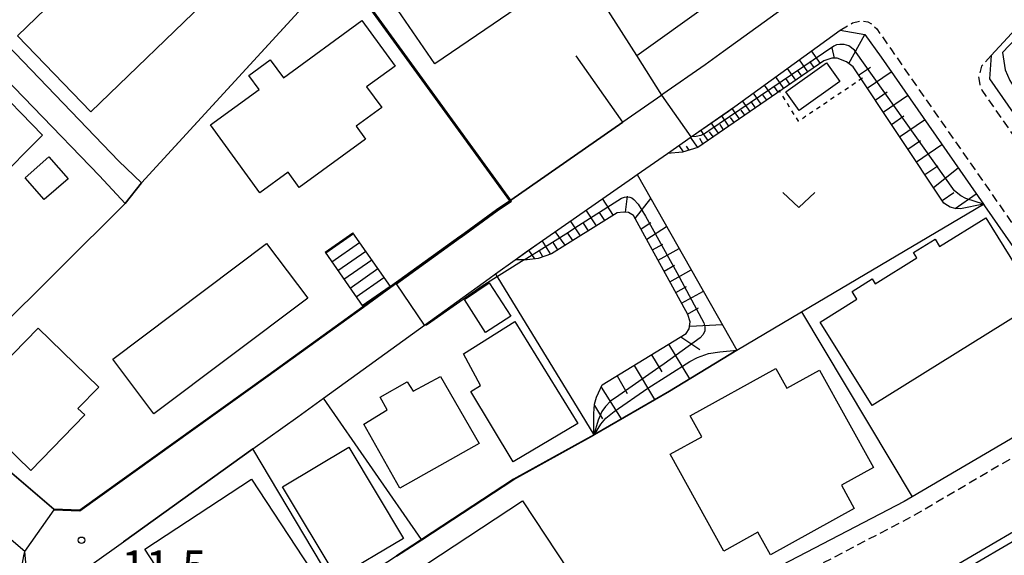
# Model space of a CAD drawing. Extents: x -28000 to -26000, y 96000 to 97500.
# Drawn here: x -26388 to -26272, y 96543 to 96606 of the extents above; entities that cross this region are included whole.
import ezdxf
from ezdxf.enums import TextEntityAlignment as Align

# ---------------------------------------------------------------- set-up
doc = ezdxf.new("R2010")
doc.units = 0
doc.linetypes.add('221300', pattern=[1.5, 1, -0.5])
doc.linetypes.add('630100', pattern=[1, 0.5, -0.5])
for name, color, linetype in [('2101000', 7, 'Continuous'), ('2101001', 7, 'Continuous'), ('2213000', 7, '221300'), ('2214000', 3, 'Continuous'), ('2214111', 3, 'Continuous'), ('2214121', 3, 'Continuous'), ('2214990', 3, 'Continuous'), ('2226000', 7, 'Continuous'), ('3001000', 4, 'Continuous'), ('3002000', 5, 'Continuous'), ('6101110', 6, 'Continuous'), ('6101120', 6, 'Continuous'), ('6101990', 6, 'Continuous'), ('6110000', 1, '611000'), ('6130000', 3, '613000'), ('6301000', 3, '630100'), ('6313000', 3, 'Continuous'), ('7101000', 2, 'Continuous'), ('7101001', 8, 'Continuous'), ('7102000', 6, 'Continuous'), ('7102001', 8, 'Continuous'), ('7312000', 1, 'Continuous')]:
    doc.layers.add(name, color=color, linetype=linetype)
doc.styles.add('PlotAnnotation', font='MS Gothic.ttf')
doc.linetypes.add('611000', pattern='A,1,[3,dmdr.shx,S=0.2,R=0,X=0,Y=0],1', length=2)
doc.linetypes.add('613000', pattern='A,1,-0.75,[1,dmdr.shx,S=0.15,R=0,X=0,Y=0],-0.75,1', length=3.5)

# ---------------------------------------------------------------- blocks, each defined once
blk = doc.blocks.new('631300')
at = {"layer": '6313000'}
blk.add_lwpolyline([(0.75, 0.35), (0, -0.35), (-0.75, 0.35)], dxfattribs=at)
blk = doc.blocks.new('731200')
at = {"layer": '7312000'}
blk.add_circle((0, 0), 0.15, dxfattribs=at)

msp = doc.modelspace()

# ---------------------------------------------------------------- linework, layer by layer
at = {"layer": '2101000', "flags": 128}
for points in [[(-26220.65, 96658.95), (-26233.9, 96644.99), (-26240.47, 96638.08), (-26241.1, 96637.42), (-26250.43, 96627.3), (-26263.26, 96613.39), (-26273.83, 96601.93), (-26274.02, 96599.19), (-26261.13, 96580.68), (-26253.86, 96570.24), (-26250.87, 96569.62), (-26250.53, 96569.83), (-26247.23, 96571.91), (-26240.69, 96576.16), (-26232.63, 96581.7), (-26230.17, 96583.42), (-26223.63, 96587.98), (-26220.65, 96590.06)], [(-26376.04, 96589.52), (-26391.95, 96606.07), (-26382.03, 96616.4)], [(-26294.61, 96611.86), (-26294.96, 96609.8), (-26305.19, 96602.39), (-26307.33, 96600.84), (-26312.32, 96597.37), (-26312.43, 96597.29), (-26316.98, 96594.12), (-26330.12, 96584.98), (-26330.16, 96584.95), (-26330.2, 96584.92), (-26330.24, 96584.9), (-26331.79, 96583.82), (-26336.02, 96580.76), (-26336.11, 96580.7), (-26344.23, 96574.83)], [(-26311.76, 96590.45), (-26308.99, 96592.37), (-26303.86, 96595.94), (-26291.52, 96604.88), (-26288.62, 96604.39), (-26286.74, 96601.71), (-26274.74, 96584.48), (-26274.6, 96584.28)], [(-26398.55, 96561.47), (-26411.09, 96572.16), (-26416.79, 96577.02), (-26416.95, 96579.91), (-26413.72, 96583.33), (-26409.22, 96587.81), (-26399.59, 96597.41), (-26393.88, 96603.91), (-26378.3, 96587.8)], [(-26389.63, 96531.03), (-26382.07, 96540.24), (-26379.17, 96542.31), (-26375.52, 96544.93), (-26360.34, 96555.82), (-26355.09, 96559.58), (-26352.08, 96561.76), (-26340.23, 96570.32), (-26332.65, 96575.79), (-26331.93, 96576.31), (-26329.62, 96577.98), (-26328.31, 96578.92), (-26326.81, 96579.97), (-26315.86, 96587.59), (-26315.31, 96587.97), (-26311.76, 96590.45)], [(-26376.04, 96589.52), (-26373.38, 96586.99)], [(-26375.3, 96584.57), (-26378.3, 96587.8)], [(-26274.6, 96584.28), (-26261.53, 96565.51)], [(-26387.91, 96539.43), (-26386.79, 96540.8), (-26387.05, 96543.78), (-26396.74, 96552.04), (-26397.1, 96552.35), (-26420.91, 96572.65), (-26423.95, 96572.48), (-26424.68, 96571.71), (-26432.33, 96563.17), (-26439.91, 96554.71), (-26439.64, 96551.72), (-26437.36, 96550.02), (-26432.59, 96546.48), (-26424.68, 96540.6), (-26417.85, 96535.52), (-26417.48, 96535.25), (-26414.56, 96533.08), (-26404.28, 96524.28), (-26400.05, 96524.65), (-26396.1, 96529.46), (-26393.91, 96532.13), (-26392.71, 96533.59)], [(-26395.76, 96559.09), (-26393.24, 96556.94), (-26383.67, 96548.78), (-26380.63, 96548.65), (-26358.6, 96564.45), (-26347.45, 96572.5)], [(-26270.44, 96557.61), (-26283.1, 96550.17), (-26284.02, 96549.63), (-26299.35, 96541.66), (-26313.43, 96533.84), (-26327.49, 96526.83), (-26335.64, 96523.14), (-26339.66, 96521.32), (-26349.94, 96516.85), (-26357.01, 96513.78), (-26366.17, 96509.97), (-26367.9, 96509.25), (-26377.88, 96505.19), (-26381.11, 96503.95), (-26383.93, 96504.57), (-26391.59, 96512.44)]]:
    msp.add_lwpolyline(points, dxfattribs=at)
at = {"layer": '2101001', "flags": 128}
for points in [[(-26375.3, 96584.57), (-26373.38, 96586.99)], [(-26344.23, 96574.83), (-26347.45, 96572.5)]]:
    msp.add_lwpolyline(points, dxfattribs=at)
at = {"layer": '2213000', "flags": 128}
for points in [[(-26273.83, 96601.93), (-26274.95, 96600.67), (-26275.32, 96599.42), (-26275.18, 96598.52), (-26274.92, 96597.85), (-26254.73, 96568.86), (-26253.92, 96568.26), (-26252.77, 96567.7), (-26251.62, 96567.64), (-26250.48, 96567.67), (-26249.47, 96568.13), (-26249.26, 96568.26), (-26246.14, 96570.23), (-26239.58, 96574.5), (-26231.49, 96580.05), (-26229.02, 96581.77), (-26220.65, 96587.62), (-26219.49, 96588.43), (-26211.25, 96594.43), (-26200.85, 96602.21), (-26191.77, 96609.51), (-26185.12, 96614.85), (-26179.05, 96619.85), (-26171.54, 96626.21), (-26162.95, 96633.71), (-26154.87, 96641.29), (-26147, 96648.45), (-26139.38, 96655.96), (-26130.32, 96664.62), (-26120.75, 96673.83), (-26110.69, 96683.95)], [(-26291.52, 96604.88), (-26290.07, 96605.74), (-26289.07, 96605.98), (-26288.27, 96605.87), (-26287.73, 96605.56), (-26287.25, 96605.05), (-26285.51, 96602.57), (-26259.94, 96565.85), (-26259.74, 96565.18), (-26259.51, 96563.87), (-26259.67, 96562.68), (-26260.08, 96561.78), (-26260.73, 96561.2), (-26269.41, 96555.89), (-26283.06, 96547.88), (-26298.4, 96539.89), (-26312.5, 96532.07), (-26326.63, 96525.02), (-26338.85, 96519.49), (-26356.23, 96511.94), (-26367.05, 96507.44), (-26377.17, 96503.32), (-26379.18, 96502.55), (-26379.57, 96502.46), (-26380.32, 96502.36), (-26381.37, 96502.48), (-26382.26, 96502.83), (-26383.93, 96504.57)]]:
    msp.add_lwpolyline(points, dxfattribs=at)
at = {"layer": '2214000', "flags": 128}
for points in [[(-26344.23, 96574.83), (-26348.63, 96581.15)], [(-26351.89, 96578.88), (-26347.45, 96572.5)]]:
    msp.add_lwpolyline(points, dxfattribs=at)
at = {"layer": '2214111', "flags": 128}
msp.add_lwpolyline([(-26351.89, 96578.88), (-26348.63, 96581.15)], dxfattribs=at)
at = {"layer": '2214121', "flags": 128}
msp.add_lwpolyline([(-26344.23, 96574.83), (-26347.45, 96572.5)], dxfattribs=at)
at = {"layer": '2214990', "flags": 128}
for points in [[(-26351.81, 96578.77), (-26348.55, 96581.04)], [(-26351.1, 96577.74), (-26347.84, 96580.01)], [(-26350.38, 96576.72), (-26347.12, 96578.99)], [(-26349.67, 96575.69), (-26346.41, 96577.96)], [(-26348.95, 96574.66), (-26345.69, 96576.94)], [(-26348.24, 96573.64), (-26344.98, 96575.91)], [(-26347.52, 96572.61), (-26344.27, 96574.88)]]:
    msp.add_lwpolyline(points, dxfattribs=at)
at = {"layer": '2226000', "flags": 128}
for points in [[(-26391.88, 96490.15), (-26383.4, 96493.28), (-26363.84, 96500.93), (-26353.29, 96505.03), (-26335.8, 96512.63), (-26323.41, 96518.25), (-26309.01, 96525.43), (-26294.85, 96533.29), (-26279.42, 96541.32), (-26265.55, 96549.46)], [(-26265.04, 96548.6), (-26278.94, 96540.44), (-26294.38, 96532.41), (-26308.54, 96524.55), (-26322.98, 96517.35), (-26335.4, 96511.72), (-26352.9, 96504.11), (-26363.33, 96499.63), (-26382.91, 96491.97), (-26391.42, 96488.82)]]:
    msp.add_lwpolyline(points, dxfattribs=at)
at = {"layer": '3001000', "flags": 128}
for points in [[(-26345.9, 96610.99), (-26340.78, 96614.49), (-26342.17, 96616.52), (-26335.81, 96620.87), (-26334.65, 96619.16), (-26331.59, 96621.25), (-26324.5, 96610.88), (-26339.03, 96600.95), (-26345.9, 96610.99)], [(-26387.92, 96604.22), (-26373.78, 96617.91), (-26365.17, 96609.02), (-26379.31, 96595.33), (-26387.92, 96604.22)], [(-26359.61, 96597.95), (-26360.8, 96599.58), (-26358.3, 96601.4), (-26356.77, 96599.31), (-26347.56, 96606.03), (-26343.66, 96600.68), (-26347.01, 96598.24), (-26345.24, 96595.81), (-26348.24, 96593.62), (-26347.14, 96592.12), (-26354.91, 96586.46), (-26356.2, 96588.23), (-26359.51, 96585.82), (-26365.32, 96593.79), (-26359.61, 96597.95)], [(-26291.56, 96598.87), (-26296.35, 96595.46), (-26297.91, 96597.66), (-26293.12, 96601.07), (-26291.56, 96598.87)], [(-26397.06, 96593.2), (-26391.33, 96599.08), (-26384.98, 96592.58), (-26390.61, 96586.97), (-26397.06, 96593.2)], [(-26387.04, 96587.59), (-26384.24, 96590.04), (-26381.99, 96587.48), (-26384.79, 96585.03), (-26387.04, 96587.59)], [(-26268.33, 96573.02), (-26287.79, 96560.9), (-26293.88, 96570.68), (-26289.58, 96573.37), (-26290.14, 96574.27), (-26287.79, 96575.74), (-26287.41, 96575.14), (-26282.53, 96578.19), (-26282.93, 96578.82), (-26280.41, 96580.39), (-26279.87, 96579.52), (-26274.47, 96582.88), (-26268.33, 96573.02)], [(-26376.77, 96566.32), (-26358.75, 96579.9), (-26353.92, 96573.49), (-26371.94, 96559.91), (-26376.77, 96566.32)], [(-26333.08, 96569.45), (-26335.53, 96573.33), (-26332.66, 96575.26), (-26330.12, 96571.35), (-26333.08, 96569.45)], [(-26322.26, 96558.8), (-26329.85, 96554.3), (-26334.79, 96562.54), (-26333.66, 96563.22), (-26335.68, 96566.95), (-26329.66, 96570.75), (-26322.26, 96558.8)], [(-26389.87, 96565.48), (-26385.51, 96569.96), (-26378.41, 96563.06), (-26380.84, 96560.55), (-26380.05, 96559.78), (-26386.37, 96553.28), (-26392.88, 96559.61), (-26392.1, 96560.41), (-26393.26, 96561.54), (-26392.41, 96562.4), (-26393.93, 96563.89), (-26391.16, 96566.74), (-26389.87, 96565.48)], [(-26343.11, 96551.2), (-26347.33, 96558.69), (-26344.61, 96560.39), (-26345.43, 96561.86), (-26342.25, 96563.65), (-26341.57, 96562.59), (-26338.36, 96564.3), (-26333.81, 96556.42), (-26343.11, 96551.2)], [(-26342.71, 96545.32), (-26350.46, 96540.68), (-26356.86, 96551.36), (-26349.11, 96556), (-26342.71, 96545.32)], [(-26332.18, 96526.79), (-26341.58, 96541.28), (-26328.74, 96549.73), (-26319.35, 96535.47), (-26321.78, 96532.03), (-26332.18, 96526.79)]]:
    msp.add_lwpolyline(points, close=True, dxfattribs=at)
at = {"layer": '3002000', "flags": 128}
for points in [[(-26291.37, 96551.54), (-26289.87, 96548.83), (-26299.71, 96543.4), (-26301.17, 96546.03), (-26305.17, 96543.82), (-26311.44, 96555.17), (-26307.74, 96557.21), (-26309.11, 96559.69), (-26299.06, 96565.23), (-26297.79, 96562.93), (-26293.94, 96565.05), (-26287.63, 96553.61), (-26291.37, 96551.54)], [(-26360.52, 96552.26), (-26352.75, 96540.4), (-26365.25, 96532.21), (-26373.02, 96544.06), (-26360.52, 96552.26)]]:
    msp.add_lwpolyline(points, close=True, dxfattribs=at)
at = {"layer": '6101110', "flags": 128}
for points in [[(-26274.74, 96584.48), (-26277.41, 96583.96), (-26278.07, 96583.99), (-26278.62, 96584.15), (-26278.96, 96584.32), (-26279.37, 96584.61), (-26290.02, 96600.58), (-26290.78, 96601.18), (-26291.86, 96601.61), (-26292.52, 96601.61), (-26293.44, 96601.29), (-26308.2, 96591.14), (-26310, 96590.6), (-26311.76, 96590.45)], [(-26320.4, 96557.46), (-26320.39, 96559.96), (-26320.3, 96561.06), (-26320.08, 96561.86), (-26319.86, 96562.37), (-26319.4, 96563.3), (-26309.59, 96569.32), (-26309.21, 96569.87), (-26309.1, 96570.69), (-26309.37, 96571.57), (-26315.73, 96583.18), (-26316.33, 96583.51), (-26316.93, 96583.57), (-26317.65, 96583.46), (-26325.37, 96578.69), (-26326.91, 96578.14), (-26328.22, 96577.98), (-26328.54, 96577.98), (-26329.62, 96577.98)]]:
    msp.add_lwpolyline(points, dxfattribs=at)
at = {"layer": '6101120', "flags": 128}
for points in [[(-26311.76, 96590.45), (-26308.99, 96592.37), (-26304.62, 96595.41), (-26303.86, 96595.94), (-26291.52, 96604.88), (-26288.62, 96604.39), (-26286.74, 96601.71), (-26274.74, 96584.48)], [(-26329.62, 96577.98), (-26326.81, 96579.97), (-26315.86, 96587.59), (-26315.31, 96587.97), (-26303.64, 96567.38), (-26311.54, 96562.59), (-26320.32, 96557.51), (-26320.4, 96557.46)]]:
    msp.add_lwpolyline(points, dxfattribs=at)
at = {"layer": '6101990', "flags": 128}
for points in [[(-26290.53, 96600.98), (-26288.62, 96604.39)], [(-26292.19, 96601.61), (-26292.46, 96602.81)], [(-26293.85, 96601), (-26294.87, 96602.45)], [(-26295.31, 96600), (-26296.31, 96601.41)], [(-26294.58, 96600.5), (-26295.09, 96601.22)], [(-26289.37, 96599.61), (-26287.99, 96600.56)], [(-26298.12, 96598.07), (-26299.07, 96599.41)], [(-26296.73, 96599.02), (-26297.7, 96600.4)], [(-26296.02, 96599.51), (-26296.51, 96600.21)], [(-26288.37, 96598.11), (-26285.56, 96600.02)], [(-26299.47, 96597.14), (-26300.4, 96598.45)], [(-26298.8, 96597.61), (-26299.26, 96598.27)], [(-26297.43, 96598.55), (-26297.91, 96599.23)], [(-26300.79, 96596.23), (-26301.69, 96597.51)], [(-26300.13, 96596.69), (-26300.59, 96597.33)], [(-26287.43, 96596.69), (-26286.01, 96597.66)], [(-26286.48, 96595.28), (-26283.62, 96597.23)], [(-26302.08, 96595.35), (-26302.96, 96596.59)], [(-26301.44, 96595.79), (-26301.88, 96596.42)], [(-26304.56, 96593.64), (-26305.41, 96594.86)], [(-26303.33, 96594.49), (-26304.19, 96595.71)], [(-26302.71, 96594.92), (-26303.14, 96595.53)], [(-26285.52, 96593.84), (-26284.08, 96594.83)], [(-26305.79, 96592.8), (-26306.63, 96594.02)], [(-26305.18, 96593.22), (-26305.6, 96593.83)], [(-26303.95, 96594.06), (-26304.38, 96594.67)], [(-26284.56, 96592.4), (-26281.64, 96594.39)], [(-26307.01, 96591.96), (-26307.84, 96593.17)], [(-26306.4, 96592.38), (-26306.82, 96592.99)], [(-26309.89, 96590.63), (-26310.41, 96591.39)], [(-26309.21, 96590.84), (-26309.52, 96591.29)], [(-26308.22, 96591.14), (-26309.05, 96592.34)], [(-26307.61, 96591.55), (-26307.99, 96592.18)], [(-26283.58, 96590.93), (-26282.11, 96591.94)], [(-26282.6, 96589.46), (-26279.62, 96591.49)], [(-26281.6, 96587.96), (-26280.1, 96588.99)], [(-26280.6, 96586.46), (-26277.71, 96588.74)], [(-26279.58, 96584.93), (-26278.19, 96585.86)], [(-26278.06, 96583.99), (-26275.58, 96585.69)], [(-26318.09, 96583.18), (-26319.38, 96585.14)], [(-26316.7, 96583.55), (-26316.45, 96585.45)], [(-26315.53, 96582.81), (-26313.71, 96585.14)], [(-26320.09, 96581.95), (-26321.3, 96583.8)], [(-26319.09, 96582.57), (-26319.71, 96583.52)], [(-26321.97, 96580.79), (-26323.12, 96582.54)], [(-26321.03, 96581.37), (-26321.62, 96582.27)], [(-26314.86, 96581.6), (-26313.7, 96582.33)], [(-26323.75, 96579.69), (-26324.92, 96581.28)], [(-26322.86, 96580.24), (-26323.45, 96581.08)], [(-26314.19, 96580.38), (-26311.86, 96581.88)], [(-26325.46, 96578.66), (-26326.45, 96580.22)], [(-26324.6, 96579.16), (-26325.2, 96580.06)], [(-26313.52, 96579.14), (-26312.3, 96579.82)], [(-26327.29, 96578.09), (-26328, 96579.12)], [(-26326.37, 96578.33), (-26326.77, 96579.02)], [(-26312.84, 96577.91), (-26310.38, 96579.28)], [(-26312.16, 96576.65), (-26310.92, 96577.34)], [(-26311.47, 96575.4), (-26308.97, 96576.79)], [(-26310.78, 96574.14), (-26309.52, 96574.84)], [(-26310.1, 96572.89), (-26307.56, 96574.3)], [(-26309.4, 96571.61), (-26308.12, 96572.33)], [(-26309.16, 96570.21), (-26305.33, 96570.37)], [(-26310.18, 96568.96), (-26307.99, 96567.45)], [(-26311.63, 96568.07), (-26309.17, 96564.03)], [(-26313.65, 96566.83), (-26312.42, 96564.82)], [(-26315.66, 96565.59), (-26313.27, 96561.59)], [(-26317.65, 96564.37), (-26316.49, 96562.3)], [(-26319.52, 96563.05), (-26317.2, 96559.31)], [(-26320.31, 96560.88), (-26319.36, 96559.32)]]:
    msp.add_lwpolyline(points, dxfattribs=at)
at = {"layer": '6110000', "flags": 128}
for points in [[(-26315.37, 96601.93), (-26330.49, 96625.68), (-26330.52, 96625.72)], [(-26312.43, 96597.29), (-26315.37, 96601.93), (-26298.92, 96613.71)], [(-26376.04, 96589.52), (-26373.38, 96586.99), (-26351.04, 96611.39), (-26350.16, 96612.35)], [(-26330.24, 96584.9), (-26350.16, 96612.35)], [(-26344.23, 96574.83), (-26336.11, 96580.7), (-26336.02, 96580.76), (-26331.79, 96583.82), (-26330.24, 96584.9), (-26330.2, 96584.92), (-26330.16, 96584.95), (-26330.12, 96584.98), (-26316.98, 96594.12), (-26322.48, 96601.89)], [(-26398.55, 96561.47), (-26375.3, 96584.57), (-26378.3, 96587.8)], [(-26389.63, 96531.03), (-26389.23, 96530.7), (-26383.27, 96525.77), (-26370.19, 96528.48), (-26365.22, 96530.15), (-26360.83, 96531.62), (-26356.07, 96534.86), (-26355.55, 96535.21), (-26350.22, 96538.83), (-26348.46, 96540.03), (-26343.53, 96543.26), (-26340.58, 96545.2), (-26329.8, 96552.27), (-26320.4, 96557.46), (-26320.32, 96557.51), (-26311.54, 96562.59), (-26303.64, 96567.38), (-26296.07, 96571.86), (-26274.74, 96584.48)], [(-26395.76, 96559.09), (-26393.24, 96556.94), (-26383.67, 96548.78), (-26380.63, 96548.65), (-26358.6, 96564.45), (-26347.45, 96572.5)], [(-26350.22, 96538.83), (-26360.34, 96555.82), (-26375.52, 96544.93)]]:
    msp.add_lwpolyline(points, dxfattribs=at)
at = {"layer": '6130000', "flags": 128}
for points in [[(-26331.93, 96576.31), (-26331.73, 96575.98), (-26331.65, 96575.84), (-26322.36, 96560.66), (-26320.4, 96557.46)], [(-26296.07, 96571.86), (-26283.1, 96550.17)], [(-26340.58, 96545.2), (-26352.08, 96561.76)]]:
    msp.add_lwpolyline(points, dxfattribs=at)
at = {"layer": '6301000', "flags": 128}
msp.add_lwpolyline([(-26288.91, 96599.26), (-26296.41, 96594.21), (-26298.69, 96597.86)], dxfattribs=at)
at = {"layer": '7101000', "flags": 128}
msp.add_lwpolyline([(-26328.54, 96577.98), (-26333.49, 96574.88), (-26339.87, 96570.38), (-26340, 96570.31), (-26340.09, 96570.31), (-26340.23, 96570.32)], dxfattribs=at)
at = {"layer": '7101001', "flags": 128}
for points in [[(-26340.23, 96570.32), (-26343.51, 96575.17), (-26336.02, 96580.58), (-26335.93, 96580.64), (-26331.7, 96583.7), (-26330.03, 96584.86), (-26330.12, 96584.98), (-26350.01, 96612.39), (-26330.49, 96625.68), (-26315.17, 96636.11), (-26328.92, 96655.54), (-26328.96, 96655.51)], [(-26328.54, 96577.98), (-26326.18, 96579.46), (-26323.67, 96581), (-26322.19, 96581.98), (-26317.16, 96585.2), (-26316.81, 96585.3), (-26316.47, 96585.35), (-26316.16, 96585.33), (-26315.95, 96585.23), (-26315.69, 96585.06), (-26315.2, 96584.5), (-26314.35, 96583.1), (-26310.68, 96576.5), (-26307.49, 96570.6), (-26307.37, 96570.13), (-26307.39, 96569.63), (-26307.6, 96569.2), (-26307.94, 96568.83), (-26312.15, 96565.79), (-26313.17, 96565.07), (-26317.46, 96562.08), (-26318.42, 96561.41), (-26319.04, 96560.77), (-26319.45, 96560.17), (-26319.89, 96559.19), (-26320.4, 96557.46), (-26329.8, 96552.27), (-26340.58, 96545.2), (-26343.53, 96543.26)]]:
    msp.add_lwpolyline(points, dxfattribs=at)
at = {"layer": '7102000', "flags": 128}
for points in [[(-26233.9, 96644.99), (-26233.75, 96644.49), (-26233.84, 96644.02), (-26234.35, 96643.39), (-26237.43, 96639.89), (-26239.8, 96637.33), (-26249.77, 96626.59), (-26262.59, 96612.78), (-26264.68, 96610.52), (-26272.51, 96602.28), (-26272.19, 96600.24), (-26271.64, 96599.01), (-26269.49, 96595.54), (-26262.02, 96584.22), (-26260.5, 96582.13), (-26260.04, 96581.77)], [(-26373.38, 96586.99), (-26375.3, 96584.57)], [(-26387.91, 96539.43), (-26387.91, 96539.82), (-26387.87, 96540.11), (-26387.8, 96540.5), (-26387.65, 96541.17), (-26387.35, 96542.4), (-26387.19, 96543.25), (-26387.05, 96543.78)]]:
    msp.add_lwpolyline(points, dxfattribs=at)
at = {"layer": '7102001', "flags": 128}
for points in [[(-26387.05, 96543.78), (-26383.61, 96548.66), (-26380.6, 96548.55), (-26358.54, 96564.37), (-26347.39, 96572.42), (-26344.17, 96574.75), (-26336.05, 96580.62), (-26335.96, 96580.68), (-26331.73, 96583.74), (-26330.1, 96584.87), (-26330.16, 96584.95), (-26350.08, 96612.41), (-26330.52, 96625.72), (-26328.82, 96626.88), (-26340.59, 96644.65), (-26341.63, 96646.13), (-26343.27, 96648.44), (-26346.66, 96646), (-26352.02, 96642.15), (-26355.49, 96647.04)], [(-26369.9, 96637.14), (-26365.96, 96632.6), (-26351.03, 96611.46), (-26350.16, 96612.43), (-26350.12, 96612.38), (-26330.2, 96584.92), (-26330.17, 96584.88), (-26331.76, 96583.78), (-26335.99, 96580.72), (-26336.08, 96580.66), (-26344.2, 96574.79), (-26347.42, 96572.46), (-26358.57, 96564.41), (-26380.61, 96548.6), (-26383.69, 96548.73), (-26393.27, 96556.9), (-26397.1, 96552.35)], [(-26384.58, 96622.45), (-26384.91, 96622.1), (-26386.31, 96620.62), (-26382.03, 96616.4), (-26380.54, 96617.99), (-26371.09, 96628.07), (-26366, 96632.57), (-26351.04, 96611.39), (-26351.95, 96610.39), (-26373.38, 96586.99)], [(-26343.51, 96543.22), (-26340.55, 96545.16), (-26329.77, 96552.23), (-26320.38, 96557.42), (-26320.32, 96557.51), (-26319.58, 96558.72), (-26318.97, 96559.41), (-26318.02, 96560.17), (-26314.07, 96562.93), (-26309.13, 96566.04), (-26308.24, 96566.5), (-26306.95, 96566.97), (-26305.62, 96567.2), (-26303.64, 96567.38), (-26296.07, 96571.86), (-26274.74, 96584.48), (-26276.8, 96585.15), (-26277.39, 96585.49), (-26278.13, 96586.04), (-26289.85, 96602.53), (-26290.52, 96603.05), (-26291.05, 96603.22), (-26291.58, 96603.22), (-26291.94, 96603.17), (-26292.28, 96603.03), (-26306.92, 96593.09), (-26307.3, 96592.82), (-26307.84, 96592.55), (-26308.42, 96592.41), (-26308.99, 96592.37), (-26312.43, 96597.29), (-26315.37, 96601.93), (-26298.92, 96613.71)], [(-26411.09, 96572.16), (-26398.55, 96561.47), (-26375.3, 96584.57)]]:
    msp.add_lwpolyline(points, dxfattribs=at)

# ---------------------------------------------------------------- block references
at = {"layer": '6313000', "xscale": 2.5, "yscale": 2.5, "zscale": 2.5}
msp.add_blockref('631300', (-26296.36, 96584.98), dxfattribs=at)
at = {"layer": '7312000', "xscale": 2.5, "yscale": 2.5, "zscale": 2.5}
msp.add_blockref('731200', (-26380.42, 96545.1, 11.5), dxfattribs=at)

# ---------------------------------------------------------------- texts
at = {"layer": '7312000', "style": 'PlotAnnotation'}
msp.add_text('11.5', height=3.75, dxfattribs=at).set_placement((-26370.76, 96541.54), align=Align.MIDDLE)

doc.saveas('drawing.dxf')
